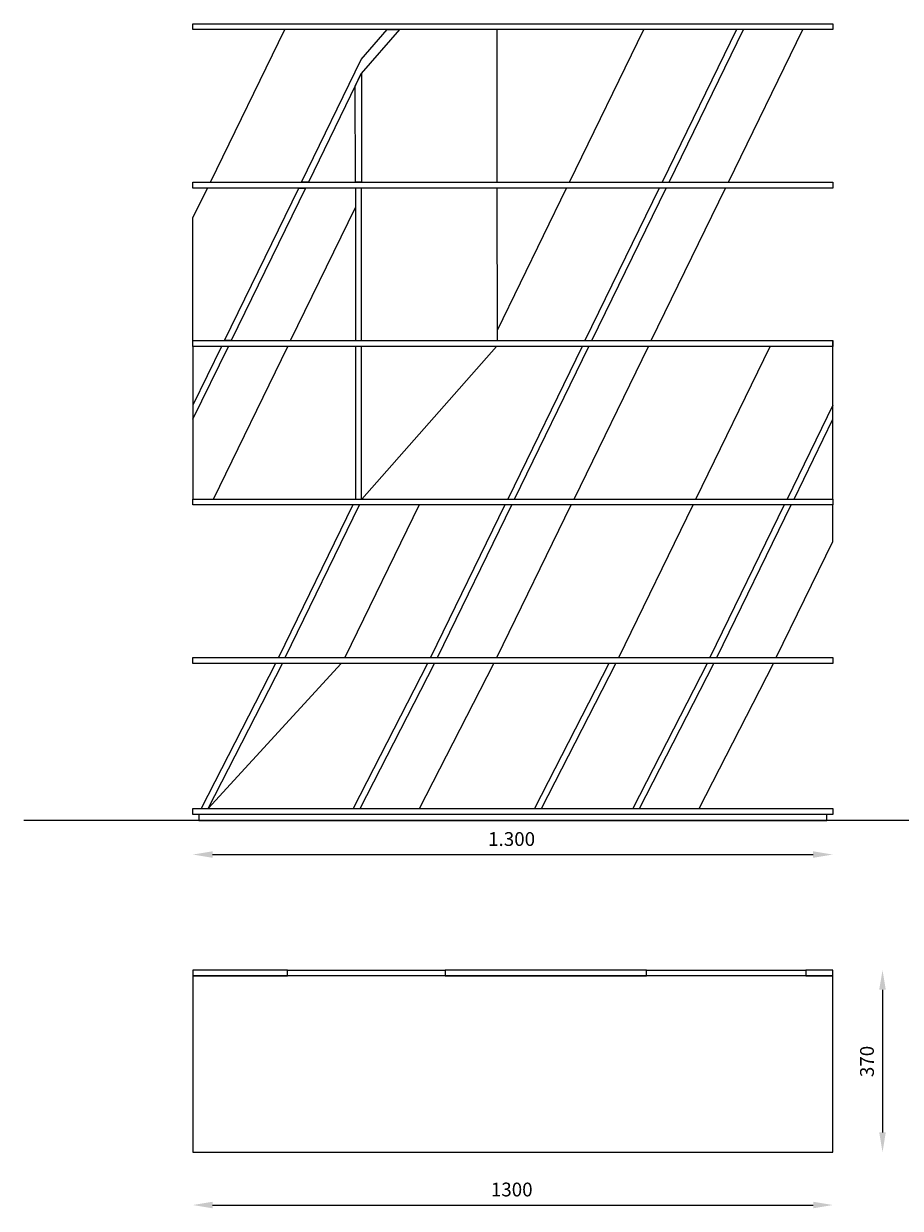
# Model space of a CAD drawing. Extents: x 2093 to 2388, y 1519 to 1760.
# Drawn here: x 2093 to 2271, y 1519 to 1760 of the extents above; entities that cross this region are included whole.
import ezdxf

# ---------------------------------------------------------------- set-up
doc = ezdxf.new("R2010")
doc.units = 0
doc.header["$MEASUREMENT"] = 0
doc.layers.get('0').update_dxf_attribs({"linetype": 'CONTINUOUS'})
doc.layers.get('DEFPOINTS').update_dxf_attribs({"linetype": 'CONTINUOUS'})
doc.layers.add('POLIFORM', color=7, linetype='CONTINUOUS')
doc.dimstyles.get("Standard").update_dxf_attribs({"dimtxt": 0.18, "dimasz": 0.18, "dimexe": 0.18, "dimexo": 0.0625, "dimgap": 0.09, "dimtad": 0, "dimtih": 1, "dimtoh": 1, "dimdec": 4, "dimzin": 0, "dimdsep": 46, "dimtxsty": 'Standard', "dimcen": 0.09, "dimadec": 0, "dimazin": 0, "dimtfac": 1, "dimtdec": 4, "dimtofl": 0, "dimtmove": 2, "dimatfit": 3, "dimfxl": 0, "dimtolj": 1, "dimarcsym": 0})

# ---------------------------------------------------------------- blocks, each defined once
blk = doc.blocks.new('*U5')
at = {"layer": 'POLIFORM', "color": 0}
blk.add_text('1300', height=2.8, dxfattribs=at).set_placement((2187.7, 1521.44))
blk = doc.blocks.new('*D4')
at = {"layer": 'DEFPOINTS', "color": 0}
for p in [(2127.16, 1530.43), (2257.19, 1530.43), (2257.19, 1519.69)]:
    blk.add_point(p, dxfattribs=at)
at = {"layer": 'POLIFORM', "color": 0}
blk.add_line((2131.16, 1519.69), (2253.19, 1519.69), dxfattribs=at)
for points in [[(2131.16, 1520.35), (2131.16, 1519.02), (2127.16, 1519.69)], [(2253.19, 1520.35), (2253.19, 1519.02), (2257.19, 1519.69)]]:
    blk.add_solid(points, dxfattribs=at)
blk.add_blockref('*U5', (0, 0))
blk = doc.blocks.new('*U9')
at = {"layer": 'POLIFORM', "color": 0}
blk.add_text('1.300', height=2.8, dxfattribs=at).set_placement((2187.14, 1592.66))
blk = doc.blocks.new('*D8')
at = {"layer": 'DEFPOINTS', "color": 0}
for p in [(2127.16, 1759.15), (2257.16, 1759.15), (2257.16, 1590.91)]:
    blk.add_point(p, dxfattribs=at)
at = {"layer": 'POLIFORM', "color": 0}
blk.add_line((2131.16, 1590.91), (2253.16, 1590.91), dxfattribs=at)
for points in [[(2131.16, 1591.57), (2131.16, 1590.24), (2127.16, 1590.91)], [(2253.16, 1591.57), (2253.16, 1590.24), (2257.16, 1590.91)]]:
    blk.add_solid(points, dxfattribs=at)
blk.add_blockref('*U9', (0, 0))
blk = doc.blocks.new('*U11')
at = {"layer": 'POLIFORM', "color": 0}
blk.add_text('370', height=2.8, rotation=90, dxfattribs=at).set_placement((2265.51, 1545.68))
blk = doc.blocks.new('*D10')
at = {"layer": 'DEFPOINTS', "color": 0}
for p in [(2230.6, 1567.43), (2230.6, 1530.43), (2267.27, 1530.43)]:
    blk.add_point(p, dxfattribs=at)
at = {"layer": 'POLIFORM', "color": 0}
blk.add_line((2267.27, 1563.43), (2267.27, 1534.43), dxfattribs=at)
for points in [[(2266.6, 1563.43), (2267.93, 1563.43), (2267.27, 1567.43)], [(2266.6, 1534.43), (2267.93, 1534.43), (2267.27, 1530.43)]]:
    blk.add_solid(points, dxfattribs=at)
blk.add_blockref('*U11', (0, 0))

msp = doc.modelspace()

# ---------------------------------------------------------------- linework, layer by layer
at = {"layer": 'POLIFORM'}
for points in [[(2127.16004, 1759.74722), (2257.15574, 1759.74722), (2257.15574, 1758.54622), (2127.16004, 1758.54622)], [(2222.50464, 1727.54622), (2223.89958, 1727.5462), (2239.00201, 1758.54622), (2237.6074, 1758.54622)], [(2127.13774, 1727.54622), (2257.15574, 1727.54622), (2257.15574, 1726.34622), (2127.13774, 1726.34622)], [(2134.95092, 1695.34618), (2133.55574, 1695.34622), (2148.6583, 1726.34622), (2150.05422, 1726.34622)], [(2161.43903, 1726.34593), (2160.18969, 1726.34607), (2160.18969, 1695.34637), (2161.43903, 1695.34622)], [(2206.81738, 1695.3462), (2208.21228, 1695.3462), (2223.3147, 1726.34622), (2221.91984, 1726.34622)], [(2127.13774, 1695.34622), (2257.15574, 1695.34622), (2257.15574, 1694.14622), (2127.13774, 1694.14622)], [(2127.16004, 1682.21834), (2127.16004, 1679.35422), (2134.36614, 1694.14622), (2132.97115, 1694.14622)], [(2161.45024, 1694.14622), (2160.22164, 1694.14622), (2160.22164, 1663.14722), (2161.45024, 1663.14722)], [(2191.12977, 1663.1462), (2192.52507, 1663.1462), (2207.62199, 1694.14622), (2206.23257, 1694.14622)], [(2247.89652, 1663.14622), (2249.29134, 1663.14622), (2257.15574, 1679.35422), (2257.15574, 1682.21722)], [(2127.16004, 1663.14622), (2257.15574, 1663.14622), (2257.15574, 1661.94622), (2127.16004, 1661.94622)], [(2144.53362, 1630.94593), (2145.92844, 1630.94592), (2161.03067, 1661.94503), (2159.63583, 1661.94503)], [(2175.4427, 1630.94594), (2176.83751, 1630.94593), (2191.94021, 1661.94622), (2190.54536, 1661.94622)], [(2232.20882, 1630.94593), (2233.60364, 1630.94592), (2248.70634, 1661.94621), (2247.31149, 1661.94621)], [(2127.16004, 1630.94592), (2257.15574, 1630.94592), (2257.15574, 1629.74562), (2127.16004, 1629.74562)], [(2128.84664, 1600.24652), (2130.24146, 1600.24651), (2145.3437, 1629.74562), (2143.94885, 1629.74562)], [(2159.75572, 1600.24653), (2161.15054, 1600.24652), (2176.25277, 1629.74563), (2174.85793, 1629.74563)], [(2196.58982, 1600.24653), (2197.98464, 1600.24652), (2213.08687, 1629.74563), (2211.69203, 1629.74563)], [(2216.52172, 1600.24653), (2217.91654, 1600.24652), (2233.01877, 1629.74563), (2231.62393, 1629.74563)], [(2127.16004, 1600.24652), (2257.15574, 1600.24652), (2257.15574, 1599.04622), (2127.16004, 1599.04622)], [(2255.96564, 1599.04592), (2128.36004, 1599.04592), (2128.36004, 1597.84592), (2255.96564, 1597.84592)], [(2127.16004, 1566.23013), (2146.39304, 1566.23013), (2146.39304, 1567.42947), (2127.16004, 1567.42947)], [(2146.39304, 1567.42947), (2178.39394, 1567.42947), (2178.39394, 1566.23012), (2146.39304, 1566.23012)], [(2178.39394, 1566.23012), (2219.35194, 1566.23012), (2219.35194, 1567.43269), (2178.39394, 1567.43269)], [(2219.35194, 1567.43306), (2251.65554, 1567.43306), (2251.65554, 1566.23112), (2219.35194, 1566.23112)], [(2257.18774, 1567.43037), (2251.65554, 1567.43037), (2251.65554, 1566.23112), (2257.18774, 1566.23112)], [(2127.16006, 1530.43038), (2257.18774, 1530.43038), (2257.18774, 1566.23012), (2127.16006, 1566.23012)]]:
    msp.add_lwpolyline(points, close=True, dxfattribs=at)
for points in [[(2130.7053, 1727.54629), (2145.80793, 1758.54622)], [(2150.63814, 1727.54622), (2149.24318, 1727.54622), (2161.37547, 1752.44926), (2166.6611, 1758.54622), (2169.14048, 1758.54622), (2161.37954, 1749.59422), (2150.63814, 1727.54622)], [(2188.98344, 1727.54622), (2188.94784, 1758.54622)], [(2203.66419, 1727.54622), (2218.76683, 1758.54622)], [(2235.9681, 1727.54629), (2251.07069, 1758.54625)], [(2160.17851, 1727.54627), (2160.15715, 1747.08521), (2161.3795, 1749.59436), (2161.4114, 1749.63097), (2161.42816, 1727.54622), (2160.17854, 1727.54622)], [(2127.13774, 1695.34622), (2127.16004, 1720.26922), (2130.12074, 1726.34622)], [(2189.02034, 1695.34622), (2188.98474, 1726.34622)], [(2189.01788, 1697.4829), (2203.07957, 1726.34622)], [(2220.28077, 1695.34621), (2235.38294, 1726.34622)], [(2147.01907, 1695.34634), (2160.18969, 1722.38081)], [(2257.15574, 1663.14625), (2257.15574, 1695.34622), (2257.16554, 1695.34622)], [(2127.16004, 1694.14625), (2127.16004, 1663.14622)], [(2131.33166, 1663.14622), (2146.43429, 1694.14622)], [(2161.47094, 1663.14824), (2188.82066, 1694.14622)], [(2204.59338, 1663.14638), (2219.69579, 1694.14622)], [(2229.35899, 1663.14622), (2244.46162, 1694.14622)], [(2173.0995, 1661.94622), (2157.99699, 1630.94595)], [(2188.90594, 1630.94592), (2204.00849, 1661.94622)], [(2213.67159, 1630.94592), (2228.77437, 1661.94622)], [(2245.6725, 1630.94594), (2257.15574, 1654.51654), (2257.15574, 1661.94622)], [(2130.24147, 1600.24652), (2157.30429, 1629.74561)], [(2173.2189, 1600.24655), (2188.32106, 1629.74558)], [(2229.98544, 1600.24652), (2245.08784, 1629.74562)], [(2387.58845, 1597.84592), (2092.78682, 1597.84592)]]:
    msp.add_lwpolyline(points, dxfattribs=at)

# ---------------------------------------------------------------- dimensions: what is measured, and where the dimension line sits
dim = msp.add_linear_dim(base=(2257.15574, 1590.90593), p1=(2127.16004, 1759.14672), p2=(2257.15574, 1759.14672), dimstyle='Standard', dxfattribs=at)
dim.commit()
dim.dimension.update_dxf_attribs({"geometry": '*D8', "text_midpoint": (2192.15789, 1594.03649)})
dim = msp.add_linear_dim(base=(2267.2674, 1530.43038), p1=(2230.6029, 1567.43306), p2=(2230.6029, 1530.43038), angle=90, dimstyle='Standard', dxfattribs=at)
dim.commit()
dim.dimension.update_dxf_attribs({"geometry": '*D10', "text_midpoint": (2264.13684, 1548.93172)})
dim = msp.add_linear_dim(base=(2257.18774, 1519.68735), p1=(2127.16006, 1530.43038), p2=(2257.18774, 1530.43038), text='1300', dimstyle='Standard', dxfattribs=at)
dim.commit()
dim.dimension.update_dxf_attribs({"geometry": '*D4', "text_midpoint": (2192.1739, 1522.81791)})

doc.saveas('drawing.dxf')
